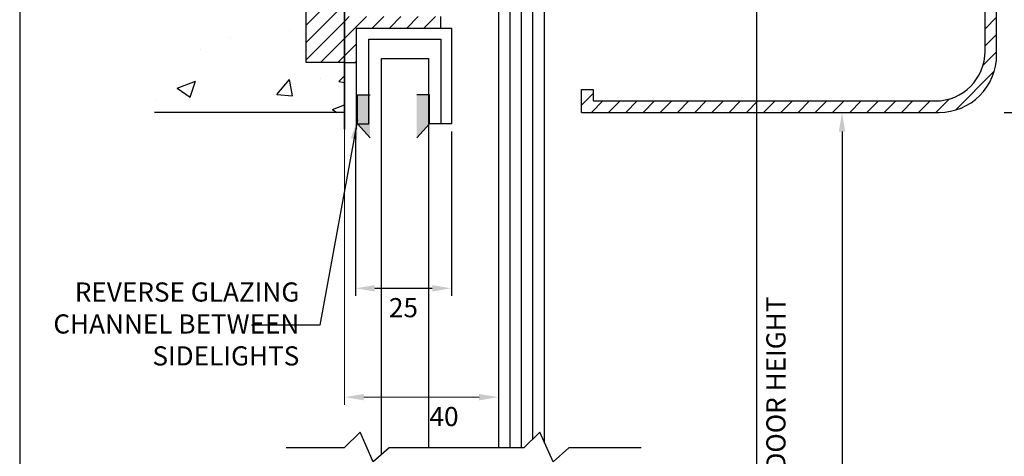
# Model space of a CAD drawing. Units: millimetres. Extents: x 0 to 388, y 0 to 562.
# Drawn here: x 0 to 257, y 223 to 337 of the extents above; entities that cross this region are included whole.
import ezdxf

# ---------------------------------------------------------------- set-up
doc = ezdxf.new("R2010")
doc.units = ezdxf.units.MM
doc.layers.add('dim', color=5, linetype='Continuous')
doc.layers.add('Object', color=7, linetype='Continuous')
doc.styles.get("Standard").update_dxf_attribs({"font": 'arial.ttf'})
doc.dimstyles.new('JIS', dxfattribs={"dimscale": 2, "dimtxt": 2.5, "dimasz": 2.5, "dimexe": 1, "dimexo": 1, "dimgap": 1.25, "dimtad": 2, "dimdsep": 46, "dimtxsty": 'Standard', "dimcen": 0, "dimclrd": 5, "dimclre": 5, "dimclrt": 5, "dimadec": 0, "dimazin": 0, "dimtfac": 1, "dimtix": 1, "dimtmove": 0, "dimatfit": 3, "dimfxl": 1, "dimtolj": 1, "dimtzin": 0, "dimarcsym": 0})

# ---------------------------------------------------------------- blocks, each defined once
blk = doc.blocks.new('*D0')
at = {"layer": 'DEFPOINTS', "color": 0, "transparency": 16777216}
for p in [(253.13, 527.37), (273.49, 527.37), (254.63, 312.37)]:
    blk.add_point(p, dxfattribs=at)
at = {"layer": 'dim', "color": 5, "lineweight": -2, "transparency": 16777216}
for p, q in [((255.13, 527.37), (275.49, 527.37)), ((273.49, 317.37), (273.49, 522.37)), ((256.63, 312.37), (275.49, 312.37))]:
    blk.add_line(p, q, dxfattribs=at)
at = {"layer": 'dim', "color": 5, "transparency": 16777216}
for points in [[(272.66, 522.37), (274.32, 522.37), (273.49, 527.37)], [(272.66, 317.37), (274.32, 317.37), (273.49, 312.37)]]:
    blk.add_solid(points, dxfattribs=at)
at = {"layer": 'dim', "color": 5, "lineweight": 0, "transparency": 16777216, "insert": (278.54, 419.87), "char_height": 5, "attachment_point": 5, "rotation": 90}
blk.add_mtext('\\A1;215', dxfattribs=at)
blk = doc.blocks.new('*D1')
at = {"layer": 'DEFPOINTS', "color": 0, "ltscale": 0.5, "transparency": 16777216}
for p in [(87.54, 309.37), (112.54, 309.37), (112.54, 266.49)]:
    blk.add_point(p, dxfattribs=at)
at = {"layer": 'dim', "color": 5, "lineweight": -2, "ltscale": 0.5, "transparency": 16777216}
for p, q in [((87.54, 307.37), (87.54, 264.49)), ((112.54, 307.37), (112.54, 264.49)), ((92.54, 266.49), (107.54, 266.49))]:
    blk.add_line(p, q, dxfattribs=at)
at = {"layer": 'dim', "color": 5, "ltscale": 0.5, "transparency": 16777216}
for points in [[(92.54, 267.32), (92.54, 265.65), (87.54, 266.49)], [(107.54, 267.32), (107.54, 265.65), (112.54, 266.49)]]:
    blk.add_solid(points, dxfattribs=at)
at = {"layer": 'dim', "color": 5, "lineweight": 0, "ltscale": 0.5, "transparency": 16777216, "insert": (100.04, 261.43), "char_height": 5, "attachment_point": 5}
blk.add_mtext('\\A1;25', dxfattribs=at)
blk = doc.blocks.new('*D4')
at = {"layer": 'DEFPOINTS', "color": 0, "transparency": 16777216}
for p in [(151.78, 387.37), (136.78, 95.88), (192.05, 95.88)]:
    blk.add_point(p, dxfattribs=at)
at = {"layer": 'dim', "color": 5, "lineweight": -2, "transparency": 16777216}
for p, q in [((153.78, 387.37), (194.05, 387.37)), ((192.05, 382.37), (192.05, 100.88)), ((138.78, 95.88), (194.05, 95.88))]:
    blk.add_line(p, q, dxfattribs=at)
at = {"layer": 'dim', "color": 5, "transparency": 16777216}
for points in [[(191.22, 382.37), (192.89, 382.37), (192.05, 387.37)], [(191.22, 100.88), (192.89, 100.88), (192.05, 95.88)]]:
    blk.add_solid(points, dxfattribs=at)
at = {"layer": 'dim', "color": 5, "lineweight": 0, "transparency": 16777216, "insert": (197.14, 241.62), "char_height": 5, "attachment_point": 5, "rotation": 90}
blk.add_mtext('\\A1;DOOR HEIGHT', dxfattribs=at)
blk = doc.blocks.new('*D5')
at = {"layer": 'DEFPOINTS', "color": 0, "transparency": 16777216}
for p in [(205.19, 312.37), (197.69, 85.88), (214.37, 85.88)]:
    blk.add_point(p, dxfattribs=at)
at = {"layer": 'dim', "color": 5, "lineweight": -2, "transparency": 16777216}
for p, q in [((207.19, 312.37), (216.37, 312.37)), ((214.37, 307.37), (214.37, 90.88)), ((199.69, 85.88), (216.37, 85.88))]:
    blk.add_line(p, q, dxfattribs=at)
at = {"layer": 'dim', "color": 5, "transparency": 16777216}
for points in [[(213.54, 307.37), (215.2, 307.37), (214.37, 312.37)], [(213.54, 90.88), (215.2, 90.88), (214.37, 85.88)]]:
    blk.add_solid(points, dxfattribs=at)
at = {"layer": 'dim', "color": 5, "lineweight": 0, "transparency": 16777216, "insert": (219.46, 199.12), "char_height": 5, "attachment_point": 5, "rotation": 90}
blk.add_mtext('\\A1;OPENING', dxfattribs=at)

msp = doc.modelspace()

# ---------------------------------------------------------------- hatches: boundary and pattern name
at = {"layer": 'Object'}
h = msp.add_hatch(dxfattribs=at)
h.set_pattern_fill('ANSI31', color=256, style=0)
h.set_pattern_definition([(45, (-69.0458, 0), (-2.245064, 2.245064), [])])
edge = h.paths.add_edge_path()
edge.add_line((149.476, 315.366), (238.682, 315.366))
edge.add_arc((238.682, 328.366), 13, 270, 360)
edge.add_line((251.682, 328.366), (251.682, 523.866))
edge.add_arc((251.182, 523.866), 0.5, 0, 90)
edge.add_line((251.182, 524.366), (245.393, 524.366))
edge.add_ellipse((246.055, 523.293), major_axis=(0.954, 1.709), ratio=0.592183, start_angle=71.7125, end_angle=194.8895)
edge.add_arc((245.145, 519.995), 1.522, -136.72288, 80.61597, ccw=False)
edge.add_ellipse((245.393, 522.93), major_axis=(-0.479, 4.428), ratio=0.7694524, start_angle=-7.9998, end_angle=148.78709, ccw=False)
edge.add_line((245.393, 527.366), (252.628, 527.366))
edge.add_arc((252.628, 525.312), 2.054, 0, 90, ccw=False)
edge.add_line((254.682, 525.312), (254.682, 377.358))
edge.add_line((254.682, 377.358), (254.182, 376.862))
edge.add_line((254.182, 376.862), (254.182, 344.862))
edge.add_line((254.182, 344.862), (254.682, 344.366))
edge.add_line((254.682, 344.366), (254.682, 327.366))
edge.add_arc((239.682, 327.366), 15, 270, 360, ccw=False)
edge.add_line((239.682, 312.366), (146.476, 312.366))
edge.add_line((146.476, 312.366), (146.476, 318.366))
edge.add_line((146.476, 318.366), (149.476, 318.366))
edge.add_line((149.476, 318.366), (149.476, 315.366))
h = msp.add_hatch(dxfattribs=at)
h.set_pattern_fill('ANSI31', color=256)
h.paths.add_polyline_path([(84.682, 525.366), (74.682, 525.366), (74.682, 325.366), (84.682, 325.366)])
h = msp.add_hatch(dxfattribs=at)
h.set_pattern_fill('ANSI31', color=256)
h.paths.add_polyline_path([(87.682, 334.366), (109.682, 334.366), (109.682, 337.366), (84.682, 337.366), (84.682, 325.366), (87.682, 325.366)])
h = msp.add_hatch(color=256, dxfattribs=at)
h.paths.add_polyline_path([(91.345, 316.948), (88.049, 316.948), (88.049, 309.366), (91.345, 305.781)])
h.paths.add_polyline_path([(106.824, 316.948), (103.528, 316.948), (103.528, 305.781), (106.824, 309.366)])

# ---------------------------------------------------------------- linework, layer by layer
for p, q in [((84.682, 312.366), (84.682, 527.366)), ((251.682, 328.366), (251.682, 523.866)), ((127.778, 387.366), (127.778, 224.851)), ((130.778, 224.851), (130.778, 387.366)), ((133.778, 227.16), (133.778, 387.366)), ((124.778, 384.366), (124.778, 224.851)), ((136.778, 226.313), (136.778, 384.366)), ((84.682, 365.853), (84.682, 333.493)), ((84.682, 338.595), (84.682, 325.664)), ((84.682, 325.664), (84.682, 338.595)), ((70.451, 333.786), (70.451, 333.786)), ((87.682, 334.366), (112.682, 334.366)), ((112.682, 309.366), (112.682, 334.366)), ((54.864, 331.864), (54.864, 331.864)), ((47.058, 328.71), (47.058, 328.71)), ((84.682, 307.983), (84.682, 325.983)), ((67.068, 317.072), (70.333, 320.963)), ((71.115, 316.72), (70.332, 320.965)), ((78.46, 321.135), (78.46, 321.135)), ((83.218, 320.406), (84.682, 321.931)), ((41.083, 318.66), (45.826, 320.481)), ((41.083, 318.661), (44.452, 316.388)), ((44.452, 316.388), (45.825, 320.481)), ((83.218, 320.407), (84.682, 320.18)), ((146.476, 312.366), (146.476, 318.366)), ((146.476, 318.366), (149.476, 318.366)), ((149.476, 318.366), (149.476, 315.366)), ((67.068, 317.072), (71.117, 316.717)), ((35.683, 315.504), (35.683, 315.504)), ((81.514, 313.148), (84.682, 314.364)), ((81.514, 313.148), (82.674, 312.366)), ((149.476, 315.366), (238.682, 315.366)), ((84.682, 312.366), (35.132, 312.366))]:
    msp.add_line(p, q)
at = {"ltscale": 0.5}
for p, q in [((84.682, 338.595), (84.682, 313.085)), ((84.682, 338.595), (84.682, 307.983)), ((87.682, 334.366), (87.682, 307.983)), ((91.049, 309.366), (91.049, 331.508)), ((91.049, 331.508), (109.824, 331.508)), ((109.824, 331.508), (109.824, 309.366)), ((94.345, 326.406), (106.528, 326.406)), ((94.345, 223.126), (94.345, 326.406)), ((106.528, 326.406), (106.528, 224.851)), ((87.682, 309.366), (91.049, 309.366)), ((112.682, 309.366), (106.824, 309.366))]:
    msp.add_line(p, q, dxfattribs=at)
at = {"color": 0}
msp.add_lwpolyline([(0, 562), (0, 0), (388, 0), (388, 562)], close=True, dxfattribs=at)
msp.add_lwpolyline([(146.476, 312.366), (239.682, 312.366, 0.4142136), (254.682, 327.366), (254.682, 344.366)], format="xyb")
for points in [[(91.345, 305.781), (88.049, 309.366), (88.049, 316.948), (91.345, 316.948)], [(103.528, 305.781), (106.824, 309.366), (106.824, 316.948), (103.528, 316.948)]]:
    msp.add_lwpolyline(points)
at = {"ltscale": 0.5}
msp.add_lwpolyline([(162.023, 224.851), (143.185, 224.851), (139.031, 221.171), (135.61, 228.981), (131.456, 224.851), (96.292, 224.851), (92.138, 221.171), (88.717, 228.981), (84.563, 224.851), (69.478, 224.851)], dxfattribs=at)
msp.add_arc((238.682, 328.366), 13, 270, 360)
at = {"layer": 'Object'}
for p, q in [((84.682, 325.366), (84.682, 527.366)), ((74.682, 325.366), (74.682, 525.366)), ((84.682, 337.366), (84.682, 325.366)), ((109.682, 337.366), (109.682, 334.366)), ((84.682, 325.366), (74.682, 325.366)), ((84.682, 325.366), (87.682, 325.366))]:
    msp.add_line(p, q, dxfattribs=at)
at = {"layer": 'Object', "color": 5, "lineweight": 0}
for p, q in [((84.682, 310.366), (84.682, 236.081)), ((124.778, 226.851), (124.778, 240.081)), ((89.682, 238.081), (119.778, 238.081))]:
    msp.add_line(p, q, dxfattribs=at)
at = {"layer": 'Object', "color": 5}
for points in [[(89.682, 238.914), (89.682, 237.248), (84.682, 238.081)], [(119.778, 238.914), (119.778, 237.248), (124.778, 238.081)]]:
    msp.add_solid(points, dxfattribs=at)

# ---------------------------------------------------------------- texts
at = {"layer": 'dim', "color": 5, "ltscale": 0.5, "insert": (72.898, 244.788), "char_height": 5, "attachment_point": 9}
msp.add_mtext('REVERSE GLAZING\\PCHANNEL BETWEEN\\P SIDELIGHTS', dxfattribs=at)
at = {"layer": 'Object', "color": 5, "insert": (109.095, 295.334), "char_height": 5, "attachment_point": 9}
msp.add_mtext('\\A1;', dxfattribs=at)
at = {"layer": 'Object', "color": 5, "lineweight": 0, "insert": (110.623, 233.028), "char_height": 5, "attachment_point": 5}
msp.add_mtext('\\A1;40', dxfattribs=at)

# ---------------------------------------------------------------- dimensions: what is measured, and where the dimension line sits
at = {"layer": 'dim', "lineweight": 0, "ltscale": 0.25}
dim = msp.add_linear_dim(base=(273.491, 527.366), p1=(254.628, 312.366), p2=(253.128, 527.366), angle=90, dimstyle='JIS', dxfattribs=at)
dim.commit()
dim.dimension.update_dxf_attribs({"geometry": '*D0', "text_midpoint": (278.544, 419.866)})
at = {"layer": 'dim', "color": 1, "lineweight": 0}
for base, p1, p2, text, picture, middle in [((192.053, 95.883), (151.778, 387.366), (136.778, 95.883), 'DOOR HEIGHT', '*D4', (197.14, 241.625)), ((214.37, 85.883), (205.193, 312.366), (197.692, 85.883), 'OPENING', '*D5', (219.457, 199.125))]:
    dim = msp.add_linear_dim(base=base, p1=p1, p2=p2, angle=90, text=text, dimstyle='JIS', dxfattribs=at)
    dim.commit()
    dim.dimension.update_dxf_attribs({"geometry": picture, "text_midpoint": middle})
at = {"layer": 'dim', "lineweight": 0, "ltscale": 0.5}
dim = msp.add_linear_dim(base=(112.539, 266.487), p1=(87.539, 309.366), p2=(112.539, 309.366), angle=180, dimstyle='JIS', dxfattribs=at)
dim.commit()
dim.dimension.update_dxf_attribs({"geometry": '*D1', "text_midpoint": (100.039, 261.435)})

# ---------------------------------------------------------------- leaders
msp.add_leader([(88.049, 310.428), (78.245, 256.853), (60.409, 256.853)], dimstyle='JIS', override={"dimgap": 0.625, "dimtad": 0}, dxfattribs=at)

doc.saveas('drawing.dxf')
